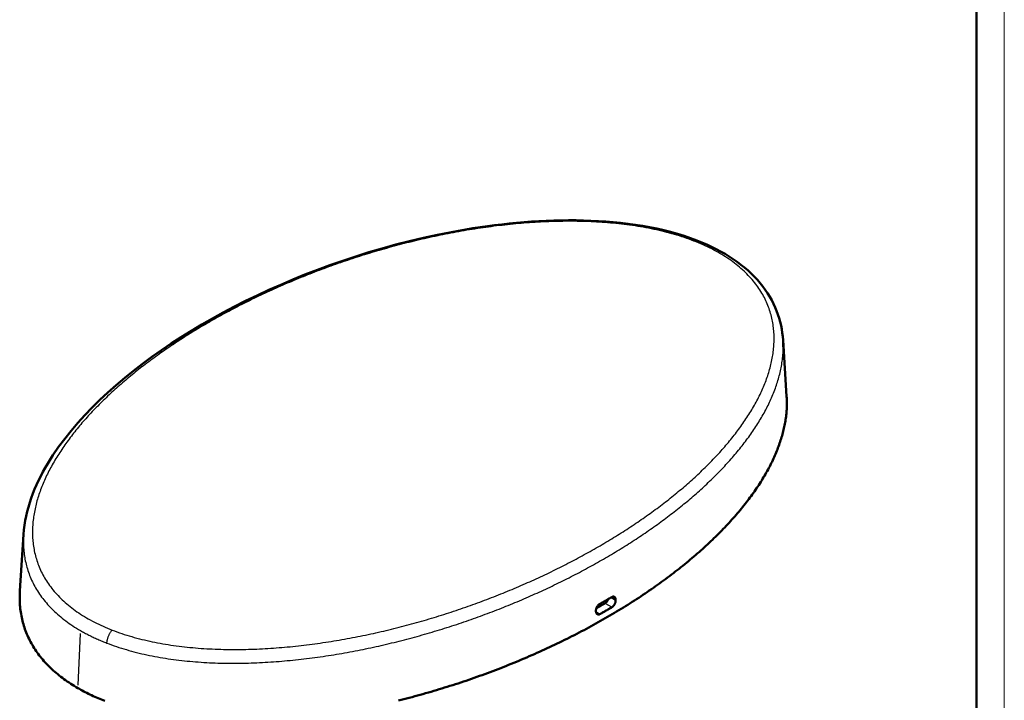
# Model space of a CAD drawing. Units: millimetres. Extents: x 0 to 841, y 0 to 594.
# Drawn here: x 664 to 841, y 149 to 271 of the extents above; entities that cross this region are included whole.
import ezdxf

# ---------------------------------------------------------------- set-up
doc = ezdxf.new("R2010")
doc.units = ezdxf.units.MM
doc.layers.get('0').update_dxf_attribs({"lineweight": 25})
for name, color, linetype, lineweight in [('Geometria schizzo(ISO)', 7, 'Continuous', 50), ('Spigoli tangenti visibili(ISO)', 251, 'Continuous', 30), ('Spigoli visibili(ISO)', 7, 'Continuous', 50)]:
    doc.layers.add(name, color=color, linetype=linetype, lineweight=lineweight)

# ---------------------------------------------------------------- blocks, each defined once
blk = doc.blocks.new('Bordi A1')
at = {"layer": 'Geometria schizzo(ISO)', "color": 4, "lineweight": 18, "true_color": 0x00ffff}
blk.add_line((841, 594), (841, 0), dxfattribs=at)
at = {"layer": 'Geometria schizzo(ISO)'}
blk.add_line((836, 589), (836, 5), dxfattribs=at)

msp = doc.modelspace()

# ---------------------------------------------------------------- linework, layer by layer
at = {"layer": 'Spigoli tangenti visibili(ISO)'}
for p, q in [((769.352, 166.344), (770.466, 165.701)), ((770.386, 167.381), (771.145, 166.942)), ((770.485, 167.446), (771.145, 167.065)), ((767.69, 164.855), (768.369, 164.463)), ((674.618, 151.636), (675.03, 160.952))]:
    msp.add_line(p, q, dxfattribs=at)
at = {"layer": 'Spigoli tangenti visibili(ISO)', "flags": 128}
for points in [[(785.243, 231.437), (784.82, 231.598), (784.393, 231.755), (783.963, 231.908), (783.529, 232.057), (783.092, 232.202), (782.651, 232.342), (782.206, 232.479), (781.759, 232.612), (781.307, 232.74), (780.853, 232.865), (780.395, 232.986), (779.934, 233.104), (779.469, 233.217), (779.002, 233.327), (778.531, 233.433), (778.057, 233.535), (777.58, 233.634), (777.099, 233.729), (776.616, 233.821), (776.132, 233.908), (775.646, 233.992), (775.16, 234.072), (774.672, 234.148), (774.184, 234.22), (773.695, 234.289), (773.205, 234.354), (772.714, 234.416), (772.222, 234.474), (771.729, 234.529), (771.236, 234.581), (770.741, 234.629), (770.246, 234.674), (769.75, 234.715), (769.254, 234.754), (768.756, 234.789), (768.258, 234.821), (767.759, 234.85), (767.26, 234.876), (766.759, 234.9), (766.258, 234.92), (765.756, 234.937), (765.254, 234.951), (764.75, 234.963), (764.246, 234.972), (763.742, 234.978), (763.236, 234.981), (762.731, 234.981), (762.225, 234.979), (761.719, 234.973), (761.214, 234.966), (760.71, 234.955), (760.206, 234.942), (759.704, 234.927), (759.202, 234.909), (758.702, 234.889), (758.202, 234.866), (757.702, 234.841), (757.204, 234.813), (756.706, 234.783), (756.209, 234.751), (755.712, 234.717), (755.217, 234.68), (754.722, 234.642), (754.227, 234.601), (753.734, 234.558), (753.241, 234.513), (752.749, 234.466), (752.257, 234.416), (751.766, 234.365), (751.276, 234.312), (750.786, 234.256), (750.297, 234.199), (749.808, 234.14), (749.32, 234.078), (748.833, 234.015), (748.347, 233.95), (747.86, 233.883), (747.375, 233.814), (746.89, 233.744), (746.406, 233.671), (745.922, 233.597), (745.439, 233.52), (744.957, 233.442), (744.475, 233.363), (743.993, 233.281), (743.512, 233.198), (743.032, 233.113), (742.552, 233.026), (742.073, 232.937), (741.594, 232.847), (741.117, 232.755), (740.64, 232.662), (740.165, 232.567), (739.691, 232.47), (739.218, 232.372), (738.746, 232.273), (738.276, 232.172), (737.807, 232.07), (737.34, 231.966), (736.874, 231.861), (736.409, 231.754), (735.945, 231.646), (735.483, 231.537), (735.022, 231.426), (734.562, 231.314), (734.104, 231.201), (733.646, 231.087), (733.19, 230.971), (732.736, 230.854), (732.282, 230.735), (731.829, 230.615), (731.378, 230.494), (730.928, 230.372), (730.479, 230.249), (730.031, 230.124), (729.585, 229.998), (729.139, 229.871), (728.695, 229.742), (728.252, 229.612), (727.81, 229.482), (727.369, 229.349), (726.929, 229.216), (726.49, 229.082), (726.052, 228.946), (725.616, 228.809), (725.18, 228.671), (724.746, 228.532), (724.313, 228.392), (723.88, 228.25), (723.449, 228.108), (723.019, 227.964), (722.59, 227.819), (722.162, 227.674), (721.734, 227.527), (721.308, 227.378), (720.883, 227.229), (720.46, 227.079), (720.037, 226.927), (719.615, 226.775), (719.194, 226.621), (718.774, 226.466), (718.355, 226.31), (717.937, 226.153), (717.521, 225.995), (717.105, 225.836), (716.69, 225.675), (716.276, 225.514), (715.864, 225.352), (715.452, 225.188), (715.041, 225.024), (714.631, 224.858), (714.222, 224.691), (713.815, 224.523), (713.408, 224.354), (713.002, 224.185), (712.597, 224.014), (712.193, 223.841), (711.79, 223.668), (711.388, 223.494), (710.988, 223.319), (710.589, 223.143), (710.191, 222.966), (709.795, 222.789), (709.4, 222.61), (709.007, 222.431), (708.615, 222.251), (708.224, 222.07), (707.835, 221.888), (707.448, 221.706), (707.061, 221.522), (706.676, 221.338), (706.293, 221.153), (705.911, 220.967), (705.53, 220.78), (705.151, 220.593), (704.773, 220.404), (704.396, 220.215), (704.021, 220.025), (703.647, 219.834), (703.275, 219.643), (702.904, 219.45), (702.534, 219.257), (702.166, 219.063), (701.799, 218.868), (701.433, 218.673), (701.069, 218.476), (700.706, 218.279), (700.345, 218.081), (699.984, 217.883), (699.626, 217.683), (699.268, 217.483), (698.912, 217.281), (698.557, 217.08), (698.204, 216.877), (697.852, 216.673), (697.501, 216.469), (697.152, 216.264), (696.804, 216.058), (696.457, 215.851), (696.112, 215.643), (695.768, 215.435), (695.426, 215.226), (695.085, 215.016), (694.745, 214.805), (694.406, 214.594), (694.069, 214.382), (693.734, 214.168), (693.399, 213.954), (693.066, 213.74), (692.735, 213.524), (692.404, 213.308), (692.075, 213.091), (691.748, 212.873), (691.422, 212.654), (691.097, 212.434), (690.774, 212.214), (690.452, 211.993), (690.131, 211.771), (689.812, 211.548), (689.494, 211.324), (689.178, 211.1), (688.863, 210.875), (688.55, 210.648), (688.238, 210.421), (687.927, 210.194), (687.618, 209.965), (687.31, 209.735), (687.003, 209.505), (686.698, 209.274), (686.395, 209.042), (686.093, 208.809), (685.793, 208.576), (685.495, 208.342), (685.199, 208.107), (684.904, 207.872), (684.612, 207.637), (684.321, 207.4), (684.032, 207.164), (683.744, 206.926), (683.459, 206.688), (683.175, 206.449), (682.894, 206.21), (682.614, 205.97), (682.336, 205.73), (682.059, 205.489), (681.785, 205.248), (681.513, 205.005), (681.242, 204.763), (680.974, 204.519), (680.707, 204.275), (680.442, 204.031), (680.179, 203.785), (679.918, 203.54), (679.659, 203.293), (679.401, 203.046), (679.146, 202.798), (678.893, 202.55), (678.641, 202.301), (678.392, 202.052), (678.144, 201.802), (677.898, 201.551), (677.654, 201.3), (677.413, 201.048), (677.173, 200.795), (676.935, 200.542), (676.7, 200.288), (676.466, 200.033), (676.234, 199.778), (676.005, 199.522), (675.777, 199.266), (675.552, 199.008), (675.328, 198.751), (675.107, 198.492), (674.888, 198.233), (674.671, 197.973), (674.456, 197.712), (674.244, 197.451), (674.033, 197.189), (673.825, 196.926), (673.619, 196.663), (673.415, 196.399), (673.213, 196.134), (673.014, 195.869), (672.817, 195.603), (672.622, 195.336), (672.429, 195.068), (672.239, 194.8), (672.051, 194.53), (671.866, 194.26), (671.683, 193.99), (671.502, 193.718), (671.324, 193.446), (671.148, 193.173), (670.975, 192.899), (670.804, 192.625), (670.636, 192.349), (670.471, 192.073), (670.308, 191.797), (670.148, 191.52), (669.991, 191.242), (669.837, 190.965), (669.686, 190.687), (669.538, 190.408), (669.393, 190.129), (669.251, 189.85), (669.112, 189.57), (668.976, 189.29), (668.844, 189.01), (668.714, 188.729), (668.588, 188.448), (668.464, 188.167), (668.344, 187.885), (668.227, 187.603), (668.114, 187.32), (668.004, 187.037), (667.897, 186.754), (667.793, 186.47), (667.693, 186.186), (667.597, 185.901), (667.504, 185.616), (667.414, 185.331), (667.328, 185.045), (667.245, 184.759), (667.166, 184.472), (667.091, 184.185), (667.02, 183.897), (666.952, 183.609), (666.888, 183.32), (666.828, 183.031), (666.772, 182.742), (666.72, 182.452), (666.672, 182.162), (666.628, 181.871), (666.588, 181.579), (666.553, 181.287), (666.522, 180.995), (666.495, 180.703), (666.472, 180.41), (666.454, 180.117), (666.441, 179.825), (666.432, 179.533), (666.428, 179.241), (666.429, 178.95), (666.435, 178.659), (666.445, 178.368), (666.46, 178.077), (666.48, 177.787), (666.505, 177.497), (666.535, 177.207), (666.57, 176.918), (666.611, 176.629), (666.656, 176.34), (666.707, 176.051), (666.763, 175.763), (666.825, 175.475), (666.892, 175.187), (666.964, 174.899), (667.043, 174.612), (667.127, 174.326), (667.217, 174.039), (667.313, 173.753), (667.415, 173.467), (667.523, 173.182), (667.638, 172.897), (667.759, 172.612), (667.886, 172.327), (668.02, 172.044), (668.16, 171.762), (668.306, 171.482), (668.458, 171.204), (668.616, 170.927), (668.781, 170.652), (668.952, 170.378), (669.13, 170.106), (669.314, 169.836), (669.504, 169.567), (669.701, 169.3), (669.905, 169.035), (670.115, 168.772), (670.333, 168.51), (670.557, 168.25), (670.788, 167.992), (671.027, 167.736), (671.272, 167.481), (671.525, 167.229), (671.785, 166.978), (672.052, 166.73), (672.328, 166.483), (672.61, 166.239), (672.898, 165.998), (673.192, 165.76), (673.493, 165.526), (673.799, 165.295), (674.111, 165.067), (674.43, 164.843), (674.754, 164.623), (675.084, 164.405), (675.42, 164.191), (675.762, 163.981), (676.11, 163.774), (676.464, 163.57), (676.824, 163.37), (677.19, 163.173), (677.562, 162.979), (677.94, 162.789), (678.324, 162.602), (678.714, 162.419), (679.11, 162.239), (679.512, 162.063), (679.92, 161.89), (680.334, 161.72), (680.752, 161.554)], [(680.752, 161.554), (681.176, 161.393), (681.603, 161.235), (682.035, 161.082), (682.47, 160.933), (682.91, 160.787), (683.354, 160.646), (683.802, 160.509), (684.254, 160.375), (684.71, 160.246), (685.168, 160.121), (685.628, 160), (686.09, 159.884), (686.554, 159.771), (687.02, 159.663), (687.488, 159.558), (687.958, 159.458), (688.43, 159.362), (688.904, 159.269), (689.379, 159.18), (689.857, 159.095), (690.336, 159.013), (690.817, 158.936), (691.3, 158.861), (691.784, 158.791), (692.27, 158.724), (692.758, 158.66), (693.248, 158.6), (693.739, 158.543), (694.232, 158.489), (694.726, 158.439), (695.222, 158.392), (695.72, 158.348), (696.219, 158.308), (696.72, 158.271), (697.222, 158.237), (697.725, 158.206), (698.229, 158.178), (698.732, 158.154), (699.235, 158.132), (699.738, 158.114), (700.24, 158.098), (700.742, 158.086), (701.244, 158.076), (701.745, 158.069), (702.246, 158.065), (702.747, 158.064), (703.248, 158.066), (703.748, 158.07), (704.248, 158.077), (704.747, 158.086), (705.247, 158.098), (705.746, 158.113), (706.245, 158.13), (706.743, 158.15), (707.241, 158.172), (707.739, 158.196), (708.237, 158.223), (708.734, 158.252), (709.232, 158.284), (709.729, 158.317), (710.225, 158.354), (710.722, 158.392), (711.218, 158.433), (711.714, 158.475), (712.21, 158.521), (712.705, 158.568), (713.2, 158.617), (713.695, 158.669), (714.19, 158.722), (714.685, 158.778), (715.179, 158.836), (715.673, 158.895), (716.166, 158.957), (716.659, 159.021), (717.15, 159.087), (717.641, 159.154), (718.13, 159.224), (718.617, 159.295), (719.104, 159.368), (719.589, 159.443), (720.073, 159.519), (720.556, 159.597), (721.037, 159.677), (721.518, 159.759), (721.997, 159.842), (722.475, 159.927), (722.952, 160.013), (723.428, 160.101), (723.903, 160.191), (724.376, 160.282), (724.849, 160.374), (725.321, 160.469), (725.791, 160.564), (726.261, 160.662), (726.729, 160.761), (727.197, 160.861), (727.663, 160.963), (728.128, 161.066), (728.593, 161.17), (729.056, 161.276), (729.518, 161.384), (729.98, 161.493), (730.44, 161.603), (730.9, 161.715), (731.358, 161.828), (731.816, 161.943), (732.272, 162.058), (732.728, 162.176), (733.182, 162.294), (733.636, 162.414), (734.089, 162.535), (734.541, 162.658), (734.992, 162.782), (735.442, 162.907), (735.891, 163.033), (736.339, 163.161), (736.787, 163.29), (737.233, 163.421), (737.679, 163.552), (738.124, 163.685), (738.567, 163.82), (739.01, 163.955), (739.452, 164.092), (739.893, 164.23), (740.334, 164.369), (740.773, 164.509), (741.212, 164.651), (741.65, 164.794), (742.086, 164.938), (742.522, 165.084), (742.957, 165.23), (743.391, 165.378), (743.823, 165.526), (744.254, 165.676), (744.684, 165.827), (745.112, 165.978), (745.538, 166.131), (745.964, 166.284), (746.387, 166.439), (746.81, 166.594), (747.231, 166.75), (747.65, 166.908), (748.068, 167.066), (748.485, 167.225), (748.901, 167.385), (749.315, 167.546), (749.728, 167.708), (750.139, 167.871), (750.549, 168.035), (750.958, 168.199), (751.366, 168.365), (751.772, 168.531), (752.177, 168.699), (752.58, 168.867), (752.982, 169.036), (753.383, 169.206), (753.783, 169.377), (754.181, 169.549), (754.578, 169.721), (754.974, 169.895), (755.369, 170.069), (755.762, 170.244), (756.154, 170.42), (756.545, 170.597), (756.934, 170.775), (757.322, 170.954), (757.709, 171.133), (758.095, 171.314), (758.48, 171.495), (758.863, 171.677), (759.245, 171.86), (759.625, 172.044), (760.005, 172.228), (760.383, 172.414), (760.76, 172.6), (761.136, 172.787), (761.51, 172.975), (761.884, 173.164), (762.256, 173.353), (762.626, 173.544), (762.996, 173.735), (763.364, 173.927), (763.732, 174.12), (764.098, 174.314), (764.462, 174.509), (764.826, 174.704), (765.188, 174.9), (765.549, 175.098), (765.909, 175.296), (766.268, 175.494), (766.625, 175.694), (766.981, 175.894), (767.336, 176.096), (767.69, 176.298), (768.042, 176.501), (768.393, 176.705), (768.743, 176.909), (769.092, 177.115), (769.439, 177.321), (769.786, 177.528), (770.131, 177.736), (770.474, 177.945), (770.817, 178.155), (771.158, 178.365), (771.498, 178.577), (771.837, 178.789), (772.174, 179.002), (772.511, 179.216), (772.846, 179.431), (773.18, 179.647), (773.513, 179.864), (773.844, 180.081), (774.174, 180.299), (774.502, 180.518), (774.829, 180.738), (775.154, 180.958), (775.478, 181.179), (775.8, 181.401), (776.12, 181.623), (776.439, 181.846), (776.755, 182.069), (777.07, 182.293), (777.384, 182.517), (777.695, 182.742), (778.005, 182.968), (778.313, 183.194), (778.62, 183.42), (778.924, 183.648), (779.227, 183.876), (779.529, 184.104), (779.828, 184.333), (780.126, 184.563), (780.422, 184.793), (780.716, 185.024), (781.009, 185.255), (781.299, 185.487), (781.588, 185.719), (781.876, 185.953), (782.161, 186.186), (782.445, 186.42), (782.727, 186.655), (783.007, 186.891), (783.286, 187.127), (783.563, 187.363), (783.837, 187.601), (784.111, 187.838), (784.382, 188.077), (784.651, 188.316), (784.919, 188.555), (785.185, 188.796), (785.449, 189.036), (785.711, 189.278), (785.972, 189.52), (786.23, 189.762), (786.487, 190.006), (786.742, 190.25), (786.995, 190.494), (787.246, 190.739), (787.496, 190.985), (787.743, 191.231), (787.989, 191.478), (788.232, 191.726), (788.474, 191.974), (788.714, 192.223), (788.952, 192.473), (789.188, 192.723), (789.422, 192.974), (789.654, 193.226), (789.884, 193.478), (790.112, 193.731), (790.338, 193.984), (790.562, 194.238), (790.784, 194.493), (791.004, 194.749), (791.221, 195.005), (791.437, 195.262), (791.651, 195.52), (791.862, 195.778), (792.072, 196.038), (792.279, 196.297), (792.484, 196.558), (792.687, 196.819), (792.888, 197.081), (793.086, 197.344), (793.283, 197.608), (793.477, 197.872), (793.669, 198.137), (793.858, 198.403), (794.045, 198.669), (794.23, 198.937), (794.413, 199.205), (794.593, 199.474), (794.771, 199.744), (794.946, 200.014), (795.119, 200.286), (795.289, 200.558), (795.457, 200.831), (795.622, 201.105), (795.785, 201.38), (795.944, 201.655), (796.101, 201.931), (796.255, 202.207), (796.406, 202.483), (796.554, 202.76), (796.699, 203.037), (796.841, 203.314), (796.98, 203.592), (797.116, 203.87), (797.248, 204.149), (797.378, 204.428), (797.504, 204.707), (797.627, 204.986), (797.747, 205.266), (797.864, 205.547), (797.977, 205.828), (798.087, 206.109), (798.194, 206.391), (798.297, 206.673), (798.397, 206.955), (798.493, 207.238), (798.586, 207.521), (798.676, 207.805), (798.761, 208.089), (798.844, 208.373), (798.922, 208.658), (798.997, 208.944), (799.068, 209.23), (799.135, 209.516), (799.199, 209.803), (799.258, 210.09), (799.314, 210.378), (799.366, 210.666), (799.413, 210.955), (799.456, 211.244), (799.496, 211.534), (799.531, 211.824), (799.561, 212.114), (799.587, 212.404), (799.609, 212.694), (799.626, 212.983), (799.638, 213.272), (799.646, 213.561), (799.65, 213.85), (799.648, 214.139), (799.642, 214.428), (799.631, 214.716), (799.615, 215.004), (799.594, 215.292), (799.568, 215.579), (799.537, 215.866), (799.502, 216.153), (799.461, 216.44), (799.414, 216.727), (799.363, 217.013), (799.306, 217.299), (799.243, 217.585), (799.175, 217.87), (799.102, 218.156), (799.022, 218.441), (798.937, 218.726), (798.846, 219.01), (798.749, 219.294), (798.646, 219.578), (798.537, 219.862), (798.421, 220.145), (798.299, 220.428), (798.17, 220.711), (798.036, 220.992), (797.895, 221.271), (797.748, 221.55), (797.595, 221.826), (797.435, 222.101), (797.269, 222.374), (797.097, 222.646), (796.919, 222.916), (796.733, 223.185), (796.542, 223.452), (796.343, 223.717), (796.138, 223.981), (795.927, 224.243), (795.708, 224.503), (795.482, 224.761), (795.249, 225.018), (795.01, 225.273), (794.762, 225.526), (794.508, 225.778), (794.246, 226.027), (793.977, 226.275), (793.7, 226.521), (793.417, 226.764), (793.128, 227.004), (792.832, 227.24), (792.531, 227.473), (792.223, 227.702), (791.91, 227.929), (791.591, 228.152), (791.265, 228.372), (790.934, 228.588), (790.597, 228.801), (790.253, 229.011), (789.904, 229.218), (789.548, 229.421), (789.187, 229.621), (788.82, 229.818), (788.446, 230.011), (788.067, 230.201), (787.681, 230.388), (787.289, 230.571), (786.892, 230.752), (786.488, 230.928), (786.078, 231.102), (785.663, 231.271), (785.243, 231.437)], [(785.243, 231.437), (785.268, 231.453), (785.294, 231.467), (785.319, 231.481), (785.343, 231.494), (785.368, 231.506), (785.393, 231.517), (785.417, 231.527), (785.441, 231.535), (785.466, 231.543), (785.489, 231.55), (785.513, 231.556), (785.536, 231.561), (785.559, 231.565), (785.582, 231.568), (785.605, 231.57), (785.627, 231.571), (785.649, 231.571), (785.671, 231.57), (785.692, 231.568), (785.713, 231.565), (785.734, 231.561), (785.755, 231.556), (785.775, 231.55), (785.794, 231.543)], [(679.809, 159.214), (680.229, 159.054), (680.654, 158.897), (681.083, 158.745), (681.516, 158.596), (681.954, 158.45), (682.396, 158.309), (682.842, 158.17), (683.293, 158.036), (683.747, 157.905), (684.204, 157.779), (684.663, 157.656), (685.124, 157.538), (685.586, 157.423), (686.051, 157.313), (686.518, 157.206), (686.986, 157.103), (687.457, 157.004), (687.929, 156.909), (688.403, 156.818), (688.879, 156.73), (689.356, 156.645), (689.836, 156.564), (690.317, 156.487), (690.799, 156.413), (691.284, 156.343), (691.77, 156.275), (692.257, 156.212), (692.746, 156.151), (693.237, 156.094), (693.73, 156.04), (694.224, 155.989), (694.719, 155.942), (695.216, 155.898), (695.715, 155.856), (696.215, 155.818), (696.717, 155.783), (697.22, 155.751), (697.723, 155.722), (698.226, 155.697), (698.729, 155.674), (699.231, 155.654), (699.733, 155.637), (700.235, 155.623), (700.737, 155.612), (701.238, 155.604), (701.739, 155.598), (702.24, 155.595), (702.741, 155.595), (703.241, 155.597), (703.742, 155.602), (704.242, 155.61), (704.741, 155.62), (705.241, 155.633), (705.74, 155.648), (706.239, 155.666), (706.738, 155.686), (707.236, 155.708), (707.735, 155.733), (708.233, 155.76), (708.731, 155.789), (709.229, 155.821), (709.726, 155.855), (710.224, 155.891), (710.721, 155.93), (711.218, 155.97), (711.715, 156.013), (712.211, 156.058), (712.708, 156.105), (713.204, 156.155), (713.7, 156.206), (714.195, 156.259), (714.691, 156.315), (715.186, 156.372), (715.68, 156.432), (716.174, 156.493), (716.666, 156.556), (717.157, 156.622), (717.647, 156.689), (718.135, 156.757), (718.623, 156.828), (719.109, 156.9), (719.594, 156.974), (720.079, 157.05), (720.562, 157.127), (721.044, 157.207), (721.525, 157.287), (722.005, 157.37), (722.484, 157.454), (722.962, 157.54), (723.439, 157.627), (723.916, 157.716), (724.391, 157.806), (724.865, 157.899), (725.338, 157.992), (725.81, 158.087), (726.282, 158.184), (726.752, 158.282), (727.221, 158.382), (727.69, 158.483), (728.157, 158.585), (728.624, 158.689), (729.09, 158.795), (729.555, 158.902), (730.019, 159.01), (730.482, 159.12), (730.944, 159.231), (731.405, 159.344), (731.866, 159.458), (732.326, 159.573), (732.784, 159.69), (733.242, 159.808), (733.699, 159.927), (734.156, 160.048), (734.611, 160.17), (735.066, 160.294), (735.519, 160.419), (735.972, 160.545), (736.425, 160.673), (736.876, 160.801), (737.327, 160.932), (737.776, 161.063), (738.225, 161.196), (738.672, 161.329), (739.118, 161.464), (739.563, 161.6), (740.007, 161.738), (740.449, 161.876), (740.89, 162.015), (741.33, 162.156), (741.768, 162.297), (742.204, 162.439), (742.64, 162.583), (743.074, 162.727), (743.506, 162.873), (743.938, 163.019), (744.368, 163.167), (744.796, 163.315), (745.224, 163.465), (745.65, 163.615), (746.075, 163.767), (746.498, 163.919), (746.92, 164.073), (747.341, 164.227), (747.761, 164.382), (748.18, 164.539), (748.597, 164.696), (749.013, 164.854), (749.427, 165.013), (749.841, 165.173), (750.253, 165.334), (750.664, 165.496), (751.074, 165.659), (751.482, 165.823), (751.89, 165.988), (752.296, 166.153), (752.701, 166.32), (753.105, 166.487), (753.507, 166.655), (753.909, 166.825), (754.309, 166.995), (754.708, 167.166), (755.106, 167.338), (755.503, 167.51), (755.898, 167.684), (756.293, 167.859), (756.686, 168.034), (757.078, 168.21), (757.469, 168.388), (757.858, 168.566), (758.247, 168.745), (758.634, 168.925), (759.021, 169.105), (759.406, 169.287), (759.789, 169.469), (760.172, 169.653), (760.554, 169.837), (760.934, 170.022), (761.314, 170.208), (761.692, 170.395), (762.069, 170.583), (762.445, 170.771), (762.819, 170.96), (763.193, 171.151), (763.565, 171.342), (763.937, 171.534), (764.307, 171.727), (764.676, 171.92), (765.044, 172.115), (765.411, 172.31), (765.776, 172.507), (766.141, 172.704), (766.504, 172.902), (766.866, 173.101), (767.227, 173.301), (767.587, 173.501), (767.946, 173.703), (768.304, 173.905), (768.66, 174.108), (769.015, 174.313), (769.369, 174.518), (769.722, 174.724), (770.074, 174.93), (770.425, 175.138), (770.774, 175.347), (771.122, 175.556), (771.468, 175.766), (771.813, 175.976), (772.156, 176.187), (772.498, 176.399), (772.838, 176.611), (773.176, 176.824), (773.513, 177.038), (773.849, 177.252), (774.182, 177.467), (774.515, 177.682), (774.845, 177.898), (775.174, 178.115), (775.502, 178.332), (775.827, 178.55), (776.152, 178.769), (776.474, 178.988), (776.796, 179.208), (777.115, 179.428), (777.433, 179.649), (777.749, 179.871), (778.064, 180.093), (778.377, 180.316), (778.689, 180.539), (778.999, 180.764), (779.307, 180.988), (779.614, 181.214), (779.92, 181.44), (780.223, 181.667), (780.525, 181.894), (780.826, 182.122), (781.125, 182.351), (781.422, 182.58), (781.718, 182.81), (782.012, 183.04), (782.304, 183.271), (782.595, 183.503), (782.884, 183.736), (783.172, 183.969), (783.458, 184.202), (783.742, 184.437), (784.025, 184.672), (784.306, 184.908), (784.585, 185.144), (784.863, 185.381), (785.139, 185.619), (785.413, 185.857), (785.686, 186.096), (785.956, 186.336), (786.226, 186.576), (786.493, 186.817), (786.759, 187.059), (787.023, 187.301), (787.286, 187.544), (787.546, 187.788), (787.805, 188.033), (788.062, 188.278), (788.318, 188.524), (788.572, 188.77), (788.823, 189.018), (789.074, 189.266), (789.322, 189.514), (789.568, 189.764), (789.813, 190.014), (790.056, 190.265), (790.297, 190.516), (790.536, 190.769), (790.773, 191.022), (791.008, 191.276), (791.241, 191.531), (791.473, 191.786), (791.702, 192.042), (791.93, 192.299), (792.156, 192.557), (792.379, 192.815), (792.601, 193.075), (792.821, 193.335), (793.038, 193.596), (793.254, 193.857), (793.467, 194.119), (793.678, 194.382), (793.887, 194.645), (794.093, 194.908), (794.297, 195.172), (794.498, 195.437), (794.697, 195.701), (794.893, 195.967), (795.087, 196.232), (795.278, 196.498), (795.467, 196.765), (795.654, 197.032), (795.837, 197.299), (796.019, 197.567), (796.197, 197.835), (796.373, 198.104), (796.547, 198.373), (796.718, 198.642), (796.886, 198.912), (797.051, 199.183), (797.214, 199.454), (797.374, 199.725), (797.532, 199.997), (797.686, 200.269), (797.838, 200.542), (797.988, 200.816), (798.134, 201.089), (798.278, 201.364), (798.418, 201.638), (798.556, 201.914), (798.691, 202.19), (798.823, 202.466), (798.952, 202.743), (799.078, 203.02), (799.201, 203.298), (799.321, 203.576), (799.438, 203.855), (799.552, 204.135), (799.662, 204.415), (799.77, 204.695), (799.874, 204.977), (799.975, 205.258), (800.072, 205.541), (800.166, 205.824), (800.257, 206.107), (800.345, 206.391), (800.429, 206.676), (800.509, 206.961), (800.586, 207.247), (800.659, 207.534), (800.729, 207.821), (800.794, 208.109), (800.856, 208.397), (800.914, 208.685), (800.968, 208.973), (801.018, 209.261), (801.064, 209.55), (801.106, 209.838), (801.144, 210.125), (801.177, 210.413), (801.206, 210.701), (801.231, 210.989), (801.252, 211.277), (801.268, 211.564), (801.28, 211.852), (801.288, 212.139), (801.291, 212.427)], [(664.804, 178.332), (664.794, 178.041), (664.788, 177.75), (664.787, 177.46), (664.791, 177.169), (664.799, 176.879), (664.812, 176.588), (664.829, 176.298), (664.852, 176.008), (664.879, 175.718), (664.911, 175.428), (664.948, 175.138), (664.99, 174.848), (665.038, 174.559), (665.09, 174.269), (665.148, 173.98), (665.211, 173.69), (665.28, 173.401), (665.354, 173.112), (665.433, 172.823), (665.519, 172.534), (665.61, 172.246), (665.708, 171.957), (665.811, 171.669), (665.92, 171.381), (666.035, 171.095), (666.155, 170.81), (666.282, 170.527), (666.414, 170.244), (666.553, 169.963), (666.697, 169.683), (666.848, 169.405), (667.004, 169.127), (667.167, 168.851), (667.336, 168.577), (667.512, 168.303), (667.694, 168.031), (667.882, 167.761), (668.077, 167.491), (668.279, 167.223), (668.487, 166.957), (668.702, 166.692), (668.924, 166.428), (669.153, 166.166), (669.39, 165.905), (669.632, 165.647), (669.881, 165.391), (670.136, 165.138), (670.397, 164.888), (670.664, 164.64), (670.938, 164.396), (671.217, 164.154), (671.502, 163.914), (671.794, 163.678), (672.092, 163.444), (672.396, 163.213), (672.706, 162.985), (673.022, 162.76), (673.345, 162.538), (673.674, 162.319), (674.009, 162.102), (674.351, 161.888), (674.699, 161.677), (675.053, 161.469)], [(675.053, 161.469), (675.235, 161.365), (675.419, 161.261), (675.605, 161.158), (675.793, 161.056), (675.982, 160.955), (676.172, 160.855), (676.364, 160.755), (676.557, 160.656), (676.752, 160.559), (676.947, 160.462), (677.144, 160.366), (677.343, 160.272), (677.542, 160.178), (677.742, 160.086), (677.944, 159.994), (678.146, 159.903), (678.35, 159.814), (678.555, 159.725), (678.761, 159.638), (678.968, 159.551), (679.177, 159.465), (679.386, 159.381), (679.597, 159.297), (679.809, 159.214)], [(679.809, 159.214), (679.814, 159.311), (679.822, 159.411), (679.835, 159.512), (679.85, 159.616), (679.869, 159.721), (679.892, 159.828), (679.918, 159.935), (679.947, 160.042), (679.98, 160.15), (680.015, 160.258), (680.053, 160.365), (680.095, 160.471), (680.138, 160.576), (680.185, 160.679), (680.234, 160.78), (680.285, 160.879), (680.338, 160.976), (680.393, 161.069), (680.45, 161.16), (680.508, 161.247), (680.567, 161.33), (680.628, 161.409), (680.69, 161.484), (680.752, 161.554)]]:
    msp.add_lwpolyline(points, dxfattribs=at)
at = {"layer": 'Spigoli visibili(ISO)'}
for p, q in [((801.254, 213.605), (801.904, 203.483)), ((796.35, 202.38), (796.35, 202.379)), ((664.176, 168.617), (664.827, 178.749)), ((771.182, 167.044), (771.187, 166.918)), ((767.652, 164.877), (767.646, 165.002)), ((705.083, 155.629), (705.083, 155.629))]:
    msp.add_line(p, q, dxfattribs=at)
at = {"layer": 'Spigoli visibili(ISO)', "flags": 128}
for points in [[(664.826, 178.748), (664.896, 179.574), (664.996, 180.397), (665.128, 181.217), (665.289, 182.035), (665.478, 182.848), (665.695, 183.658), (665.939, 184.463), (666.209, 185.264), (666.503, 186.06), (666.821, 186.851), (667.161, 187.636), (667.524, 188.415), (667.907, 189.188), (668.31, 189.956), (668.733, 190.718), (669.176, 191.476), (670.119, 192.978), (671.134, 194.46), (672.219, 195.921), (673.369, 197.362), (674.58, 198.781), (675.85, 200.178), (677.174, 201.553), (678.552, 202.908), (679.983, 204.243), (681.466, 205.559), (682.998, 206.854), (684.578, 208.128), (686.205, 209.381), (687.875, 210.612), (689.589, 211.82), (691.343, 213.006), (693.136, 214.169), (694.968, 215.309), (696.841, 216.428), (698.755, 217.524), (700.707, 218.597), (702.697, 219.647), (704.725, 220.673), (706.789, 221.672), (708.887, 222.646), (711.02, 223.593), (713.185, 224.512), (715.382, 225.402), (717.61, 226.263), (719.871, 227.094), (722.168, 227.897), (724.502, 228.67), (726.871, 229.411), (729.272, 230.117), (731.704, 230.786), (734.165, 231.417), (736.654, 232.007), (739.168, 232.555), (740.435, 232.812), (741.707, 233.058), (742.985, 233.292), (744.268, 233.514), (745.557, 233.724), (746.85, 233.921), (748.148, 234.106), (749.453, 234.278), (750.763, 234.436), (752.08, 234.58), (753.402, 234.71), (754.727, 234.824), (756.057, 234.924), (757.389, 235.007), (758.724, 235.073), (760.06, 235.123), (761.397, 235.154), (762.734, 235.168), (764.074, 235.163), (765.414, 235.138), (766.754, 235.093), (768.091, 235.027), (769.424, 234.94), (770.752, 234.83), (772.072, 234.698), (773.385, 234.542), (774.693, 234.361), (775.994, 234.154), (777.285, 233.92), (778.562, 233.661), (779.824, 233.375), (781.067, 233.063), (782.289, 232.724), (783.486, 232.357), (784.655, 231.964), (785.794, 231.543)], [(785.794, 231.543), (786.684, 231.186), (787.556, 230.809), (788.407, 230.415), (789.238, 230.002), (790.046, 229.573), (790.83, 229.127), (791.589, 228.666), (792.322, 228.188), (793.026, 227.696), (793.702, 227.19), (794.348, 226.67), (794.966, 226.134), (795.556, 225.585), (796.118, 225.022), (796.651, 224.447), (797.155, 223.861), (797.628, 223.265), (798.072, 222.66), (798.485, 222.047), (798.867, 221.427), (799.219, 220.799), (799.542, 220.164), (799.836, 219.522), (800.101, 218.875), (800.339, 218.223), (800.549, 217.567), (800.732, 216.909), (800.888, 216.249), (801.018, 215.587), (801.122, 214.926), (801.2, 214.265), (801.254, 213.605)], [(801.291, 212.427), (801.291, 212.476), (801.291, 212.525), (801.29, 212.574), (801.29, 212.623), (801.29, 212.672), (801.289, 212.721), (801.288, 212.77), (801.287, 212.819), (801.286, 212.869), (801.285, 212.918), (801.284, 212.967), (801.282, 213.016), (801.281, 213.065), (801.279, 213.114), (801.277, 213.163), (801.275, 213.212), (801.273, 213.261), (801.271, 213.31), (801.269, 213.359), (801.266, 213.408), (801.263, 213.457), (801.261, 213.506), (801.258, 213.555), (801.255, 213.604)], [(732.172, 148.902), (732.661, 149.023), (733.149, 149.147), (733.637, 149.272), (734.126, 149.399), (734.614, 149.527), (735.102, 149.658), (735.59, 149.79), (736.078, 149.924), (736.566, 150.06), (737.054, 150.197), (737.541, 150.337), (738.028, 150.477), (738.515, 150.62), (739.002, 150.765), (739.488, 150.911), (739.974, 151.058), (740.46, 151.208), (740.945, 151.359), (741.43, 151.512), (741.914, 151.667), (742.398, 151.823), (742.882, 151.981), (743.365, 152.14), (743.848, 152.301), (744.33, 152.464), (744.811, 152.629), (745.292, 152.795), (745.772, 152.962), (746.252, 153.132), (746.731, 153.303), (747.209, 153.475), (747.686, 153.649), (748.163, 153.825), (748.639, 154.002), (749.114, 154.181), (749.589, 154.361), (750.062, 154.543), (750.535, 154.726), (751.007, 154.911), (751.478, 155.097), (751.948, 155.285), (752.417, 155.474), (752.885, 155.665), (753.352, 155.857), (753.818, 156.051), (754.283, 156.246), (754.747, 156.442), (755.21, 156.64), (755.672, 156.84), (756.133, 157.041), (756.592, 157.243), (757.051, 157.447), (757.508, 157.652), (757.963, 157.858), (758.418, 158.066), (758.871, 158.275), (759.323, 158.485), (759.774, 158.697), (760.224, 158.91), (760.672, 159.124), (761.118, 159.34), (761.563, 159.557), (762.007, 159.775), (762.449, 159.994), (762.89, 160.215), (763.33, 160.437), (763.767, 160.66), (764.204, 160.885), (764.638, 161.11), (765.072, 161.337), (765.503, 161.565), (765.933, 161.794), (766.361, 162.024), (766.788, 162.256), (767.213, 162.488), (767.636, 162.722), (768.057, 162.957), (768.477, 163.192), (768.895, 163.429), (769.311, 163.667), (769.725, 163.907), (770.138, 164.147), (770.548, 164.388), (770.957, 164.63), (771.364, 164.873), (771.769, 165.118), (772.171, 165.363), (772.572, 165.609), (772.971, 165.856), (773.368, 166.105), (773.763, 166.354), (774.156, 166.604), (774.547, 166.855), (774.935, 167.107), (775.322, 167.359), (775.707, 167.613), (776.089, 167.867), (776.469, 168.123), (776.847, 168.379), (777.223, 168.636), (777.597, 168.894), (777.968, 169.152), (778.337, 169.412), (778.704, 169.672), (779.068, 169.933), (779.431, 170.194), (779.791, 170.457), (780.148, 170.72), (780.503, 170.984), (780.856, 171.248), (781.207, 171.514), (781.554, 171.78), (781.9, 172.046), (782.243, 172.313), (782.584, 172.581), (782.922, 172.85), (783.257, 173.119), (783.59, 173.389), (783.921, 173.659), (784.249, 173.93), (784.574, 174.201), (784.897, 174.473), (785.217, 174.745), (785.535, 175.018), (785.85, 175.292), (786.162, 175.565), (786.472, 175.84), (786.779, 176.115), (787.083, 176.39), (787.385, 176.665), (787.684, 176.942), (787.98, 177.218), (788.273, 177.495), (788.564, 177.772), (788.852, 178.05), (789.137, 178.328), (789.419, 178.606), (789.698, 178.885), (789.975, 179.163), (790.248, 179.443), (790.519, 179.722), (790.787, 180.002), (791.052, 180.282), (791.314, 180.562), (791.573, 180.842), (791.829, 181.123), (792.082, 181.404), (792.332, 181.685), (792.58, 181.966), (792.824, 182.247), (793.065, 182.528), (793.304, 182.81), (793.539, 183.091), (793.771, 183.373), (794, 183.655), (794.226, 183.937), (794.449, 184.219), (794.669, 184.501), (794.886, 184.783), (795.1, 185.064), (795.311, 185.346), (795.518, 185.628), (795.722, 185.91), (795.924, 186.192), (796.122, 186.474), (796.317, 186.755), (796.508, 187.037), (796.697, 187.318), (796.882, 187.6), (797.064, 187.881), (797.243, 188.162), (797.419, 188.443), (797.591, 188.724), (797.76, 189.004), (797.926, 189.285), (798.089, 189.565), (798.248, 189.845), (798.404, 190.124), (798.557, 190.404), (798.707, 190.683), (798.853, 190.961), (798.996, 191.24), (799.136, 191.518), (799.272, 191.796), (799.405, 192.073), (799.535, 192.35), (799.661, 192.627), (799.784, 192.904), (799.904, 193.18), (800.02, 193.455), (800.133, 193.73), (800.242, 194.005), (800.348, 194.279), (800.451, 194.553), (800.55, 194.826), (800.646, 195.099), (800.739, 195.371), (800.828, 195.643), (800.914, 195.914), (800.996, 196.185), (801.075, 196.455), (801.15, 196.724), (801.223, 196.993), (801.291, 197.261), (801.356, 197.529), (801.418, 197.796), (801.477, 198.062), (801.532, 198.328), (801.583, 198.593), (801.631, 198.857), (801.676, 199.121), (801.717, 199.384), (801.755, 199.646), (801.789, 199.908), (801.82, 200.168), (801.847, 200.428), (801.871, 200.687), (801.891, 200.946), (801.908, 201.203), (801.922, 201.46), (801.932, 201.716), (801.938, 201.971), (801.941, 202.225), (801.941, 202.479), (801.937, 202.731), (801.93, 202.983), (801.919, 203.233), (801.904, 203.483)], [(664.826, 178.748), (664.825, 178.73), (664.824, 178.713), (664.823, 178.696), (664.822, 178.678), (664.821, 178.661), (664.82, 178.644), (664.819, 178.626), (664.818, 178.609), (664.817, 178.592), (664.816, 178.574), (664.815, 178.557), (664.814, 178.54), (664.813, 178.522), (664.812, 178.505), (664.812, 178.488), (664.811, 178.47), (664.81, 178.453), (664.809, 178.436), (664.808, 178.418), (664.807, 178.401), (664.807, 178.384), (664.806, 178.366), (664.805, 178.349), (664.804, 178.332)], [(664.176, 168.617), (664.157, 168.287), (664.145, 167.959), (664.138, 167.632), (664.137, 167.306), (664.141, 166.982), (664.151, 166.659), (664.167, 166.338), (664.189, 166.018), (664.216, 165.7), (664.249, 165.384), (664.288, 165.069), (664.332, 164.755), (664.382, 164.444), (664.438, 164.134), (664.5, 163.825), (664.567, 163.519), (664.64, 163.214), (664.718, 162.911), (664.802, 162.61), (664.892, 162.311), (664.988, 162.013), (665.089, 161.718), (665.196, 161.424), (665.308, 161.132), (665.426, 160.842), (665.55, 160.555), (665.679, 160.269), (665.814, 159.985), (665.954, 159.704), (666.1, 159.424), (666.252, 159.147), (666.409, 158.871), (666.572, 158.598), (666.74, 158.327), (666.913, 158.058), (667.093, 157.791), (667.277, 157.527), (667.467, 157.265), (667.663, 157.005), (667.864, 156.747), (668.07, 156.492), (668.282, 156.239), (668.499, 155.989), (668.721, 155.741), (668.949, 155.495), (669.182, 155.252), (669.421, 155.011), (669.665, 154.773), (669.914, 154.537), (670.168, 154.304), (670.427, 154.073), (670.692, 153.845), (670.962, 153.619), (671.237, 153.396), (671.517, 153.175), (671.802, 152.958), (672.093, 152.742), (672.388, 152.53), (672.688, 152.32), (672.994, 152.113), (673.304, 151.908), (673.62, 151.707), (673.94, 151.508), (674.265, 151.311), (674.595, 151.118)], [(767.722, 165.469), (767.788, 165.507), (767.854, 165.545), (767.92, 165.582), (767.986, 165.62), (768.051, 165.658), (768.117, 165.696), (768.183, 165.734), (768.248, 165.771), (768.314, 165.809), (768.379, 165.847), (768.445, 165.885), (768.51, 165.923), (768.575, 165.961), (768.641, 165.999), (768.706, 166.037), (768.771, 166.075), (768.836, 166.113), (768.901, 166.151), (768.966, 166.189), (769.031, 166.227), (769.096, 166.266), (769.161, 166.304), (769.226, 166.342), (769.291, 166.38)], [(768.327, 166.242), (768.416, 166.293), (768.506, 166.343), (768.595, 166.394), (768.684, 166.445), (768.773, 166.495), (768.862, 166.546), (768.951, 166.597), (769.04, 166.648), (769.128, 166.698), (769.217, 166.749), (769.305, 166.8), (769.394, 166.851), (769.482, 166.902), (769.57, 166.953), (769.659, 167.005), (769.747, 167.056), (769.835, 167.107), (769.923, 167.158), (770.01, 167.21), (770.098, 167.261), (770.186, 167.313), (770.273, 167.364), (770.361, 167.416), (770.448, 167.467)], [(769.291, 166.38), (769.32, 166.398), (769.349, 166.418), (769.379, 166.439), (769.408, 166.462), (769.436, 166.485), (769.464, 166.51), (769.492, 166.537), (769.52, 166.564), (769.546, 166.593), (769.573, 166.623), (769.599, 166.654), (769.624, 166.686), (769.649, 166.718), (769.672, 166.752), (769.696, 166.787), (769.718, 166.822), (769.739, 166.858), (769.76, 166.895), (769.78, 166.932), (769.799, 166.97), (769.816, 167.008), (769.833, 167.046), (769.849, 167.085), (769.864, 167.124)], [(770.448, 167.467), (770.494, 167.492), (770.54, 167.514), (770.586, 167.532), (770.631, 167.546), (770.675, 167.556), (770.719, 167.562), (770.761, 167.564), (770.803, 167.562), (770.843, 167.556), (770.881, 167.546), (770.918, 167.532), (770.953, 167.514), (770.985, 167.493), (771.016, 167.468), (771.045, 167.439), (771.071, 167.407), (771.094, 167.371), (771.115, 167.332), (771.133, 167.291), (771.149, 167.246), (771.161, 167.199), (771.171, 167.149), (771.178, 167.097), (771.182, 167.044)], [(771.187, 166.918), (771.188, 166.862), (771.186, 166.805), (771.181, 166.747), (771.173, 166.687), (771.163, 166.627), (771.149, 166.566), (771.132, 166.505), (771.113, 166.444), (771.091, 166.383), (771.067, 166.323), (771.04, 166.263), (771.011, 166.205), (770.979, 166.147), (770.945, 166.091), (770.91, 166.037), (770.873, 165.985), (770.833, 165.936), (770.793, 165.888), (770.751, 165.844), (770.708, 165.802), (770.664, 165.763), (770.619, 165.727), (770.574, 165.695), (770.528, 165.666)], [(767.646, 165.002), (767.645, 165.058), (767.648, 165.115), (767.653, 165.173), (767.661, 165.233), (767.673, 165.293), (767.687, 165.353), (767.704, 165.414), (767.724, 165.474), (767.747, 165.535), (767.772, 165.595), (767.8, 165.654), (767.831, 165.712), (767.863, 165.768), (767.898, 165.824), (767.935, 165.877), (767.973, 165.928), (768.014, 165.977), (768.055, 166.024), (768.099, 166.068), (768.143, 166.109), (768.188, 166.147), (768.234, 166.182), (768.28, 166.214), (768.327, 166.242)], [(768.407, 164.441), (768.36, 164.416), (768.313, 164.395), (768.266, 164.378), (768.22, 164.365), (768.174, 164.356), (768.13, 164.351), (768.086, 164.349), (768.043, 164.352), (768.002, 164.359), (767.962, 164.369), (767.925, 164.384), (767.889, 164.402), (767.855, 164.424), (767.823, 164.45), (767.794, 164.479), (767.767, 164.512), (767.742, 164.548), (767.721, 164.587), (767.702, 164.629), (767.686, 164.674), (767.673, 164.721), (767.663, 164.771), (767.656, 164.823), (767.652, 164.877)], [(770.528, 165.666), (770.441, 165.614), (770.353, 165.563), (770.266, 165.511), (770.178, 165.46), (770.09, 165.408), (770.002, 165.357), (769.914, 165.306), (769.826, 165.254), (769.738, 165.203), (769.65, 165.152), (769.562, 165.101), (769.473, 165.05), (769.385, 164.999), (769.297, 164.948), (769.208, 164.897), (769.119, 164.846), (769.03, 164.795), (768.942, 164.745), (768.853, 164.694), (768.764, 164.643), (768.675, 164.593), (768.585, 164.542), (768.496, 164.491), (768.407, 164.441)], [(674.595, 151.118), (674.856, 150.969), (675.119, 150.822), (675.386, 150.677), (675.655, 150.534), (675.927, 150.392), (676.202, 150.252), (676.48, 150.113), (676.761, 149.977), (677.045, 149.842), (677.331, 149.709), (677.62, 149.577), (677.912, 149.448), (678.207, 149.32), (678.505, 149.194), (678.805, 149.07), (679.108, 148.948), (679.414, 148.827)]]:
    msp.add_lwpolyline(points, dxfattribs=at)
at = {"layer": 'Spigoli visibili(ISO)'}
msp.add_ellipse((793.85, 199.966), major_axis=(-2.5, 0), ratio=0.5773503, start_param=1.6079679, end_param=1.6081198, dxfattribs=at)

# ---------------------------------------------------------------- block references
msp.add_blockref('Bordi A1', (0, 0))

doc.saveas('drawing.dxf')
